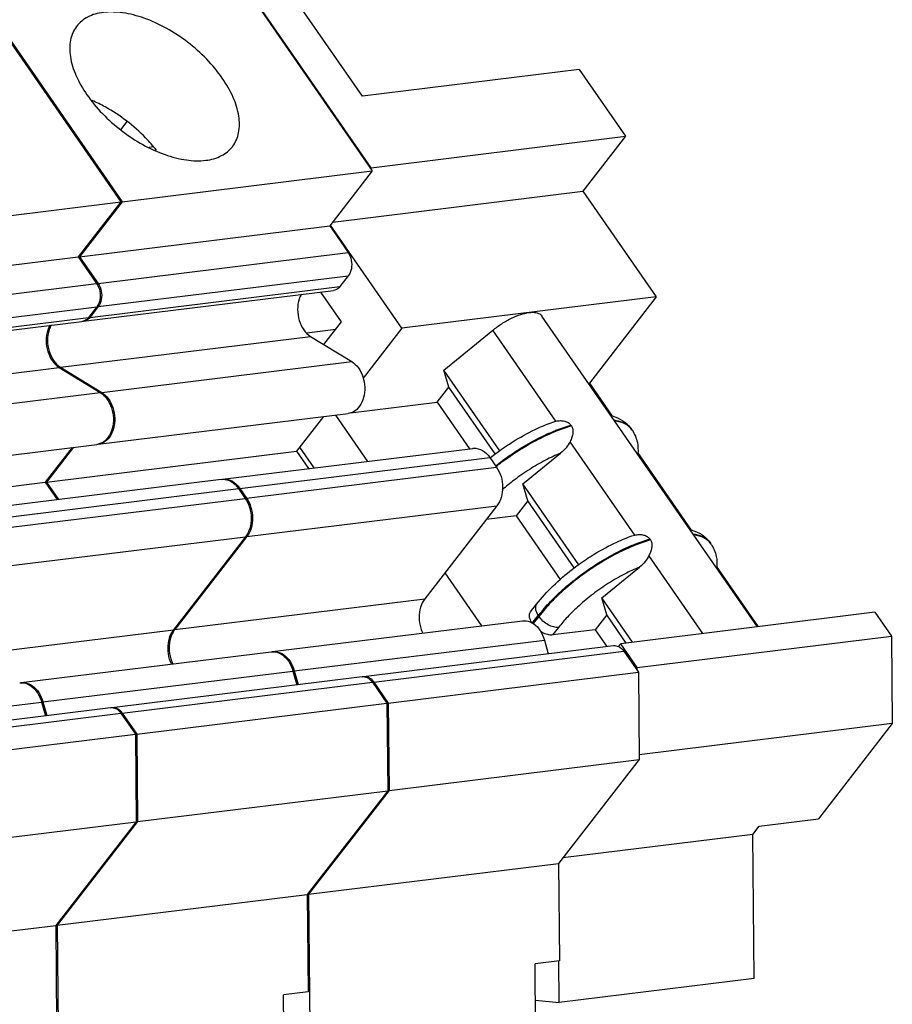
# Model space of a CAD drawing. Units: millimetres. Extents: x 11 to 754, y 29 to 451.
# Drawn here: x 376 to 389, y 186 to 201 of the extents above; entities that cross this region are included whole.
import ezdxf

# ---------------------------------------------------------------- set-up
doc = ezdxf.new("R2010")
doc.units = ezdxf.units.MM
doc.header["$MEASUREMENT"] = 0
doc.layers.get('0').update_dxf_attribs({"lineweight": 30})

msp = doc.modelspace()

# ---------------------------------------------------------------- linework, layer by layer
for p, q in [((381.021, 199.746), (378.695, 203.102)), ((381.159, 198.627), (378.108, 203.029)), ((378.122, 202.989), (381.175, 198.575)), ((374.183, 202.503), (377.236, 198.089)), ((374.204, 202.506), (377.257, 198.091)), ((384.418, 200.166), (381.021, 199.746)), ((384.418, 200.166), (385.143, 199.119)), ((377.235, 199.218), (377.337, 199.349)), ((381.159, 198.627), (385.143, 199.119)), ((385.143, 199.119), (384.477, 198.259)), ((377.742, 198.951), (377.682, 198.943)), ((381.148, 198.614), (381.159, 198.627)), ((377.257, 198.091), (381.175, 198.575)), ((381.175, 198.575), (380.508, 197.713)), ((380.555, 197.774), (384.477, 198.259)), ((384.477, 198.259), (385.625, 196.602)), ((373.318, 197.605), (377.236, 198.089)), ((377.236, 198.089), (376.568, 197.227)), ((377.257, 198.091), (376.59, 197.23)), ((376.59, 197.23), (380.508, 197.713)), ((380.508, 197.713), (380.797, 197.295)), ((381.641, 196.11), (380.523, 197.724)), ((376.879, 196.811), (380.797, 197.295)), ((372.65, 196.744), (376.568, 197.227)), ((376.568, 197.227), (376.857, 196.809)), ((376.59, 197.23), (376.879, 196.811)), ((376.882, 196.45), (380.8, 196.933)), ((380.8, 196.933), (380.669, 196.764)), ((372.939, 196.325), (376.857, 196.809)), ((376.649, 196.219), (380.567, 196.702)), ((376.751, 196.281), (380.669, 196.764)), ((380.692, 196.21), (380.368, 196.677)), ((385.625, 196.602), (381.641, 196.11)), ((385.625, 196.602), (384.577, 195.248)), ((372.943, 195.964), (376.861, 196.447)), ((376.861, 196.447), (376.729, 196.278)), ((376.882, 196.45), (376.751, 196.281)), ((372.709, 195.733), (376.627, 196.216)), ((372.811, 195.795), (376.729, 196.278)), ((376.638, 196.218), (376.627, 196.216)), ((376.648, 196.22), (376.638, 196.218)), ((376.649, 196.219), (376.638, 196.218)), ((376.687, 196.229), (376.649, 196.219)), ((380.417, 195.855), (380.692, 196.21)), ((387.211, 191.43), (383.835, 196.301)), ((380.148, 196.04), (380.604, 196.097)), ((381.641, 196.11), (381.033, 195.325)), ((382.298, 195.455), (383.063, 196.078)), ((384.05, 194.653), (383.063, 196.078)), ((376.292, 195.498), (380.21, 195.982)), ((380.21, 195.982), (380.854, 195.588)), ((376.936, 195.105), (380.854, 195.588)), ((372.352, 195.012), (376.27, 195.496)), ((376.27, 195.496), (376.914, 195.102)), ((376.28, 195.506), (376.292, 195.498)), ((376.292, 195.498), (376.936, 195.105)), ((382.374, 195.188), (382.298, 195.455)), ((383.176, 194.189), (382.298, 195.455)), ((384.566, 195.247), (384.577, 195.248)), ((384.577, 195.248), (384.935, 194.733)), ((372.996, 194.619), (376.914, 195.102)), ((382.193, 194.954), (382.374, 195.188)), ((383.101, 194.14), (382.374, 195.188)), ((380.834, 194.786), (382.193, 194.954)), ((382.193, 194.954), (382.701, 194.222)), ((376.881, 194.292), (380.799, 194.775)), ((380.412, 194.727), (379.989, 194.181)), ((380.597, 194.75), (381.101, 194.024)), ((384.006, 194.64), (384.05, 194.653)), ((384.92, 194.74), (384.991, 194.717)), ((385.101, 194.626), (384.974, 194.66)), ((384.047, 194.508), (384.052, 194.51)), ((384.052, 194.51), (384.287, 194.593)), ((384.296, 194.58), (384.057, 194.496)), ((384.296, 194.58), (384.287, 194.593)), ((385.199, 194.571), (385.209, 194.561)), ((385.209, 194.561), (385.238, 194.526)), ((385.227, 194.539), (385.215, 194.551)), ((385.247, 194.513), (385.227, 194.539)), ((385.247, 194.512), (385.238, 194.526)), ((376.94, 194.315), (376.866, 194.29)), ((376.962, 194.317), (376.881, 194.292)), ((385.288, 192.868), (384.274, 194.331)), ((372.942, 193.806), (376.86, 194.289)), ((376.473, 194.241), (376.049, 193.695)), ((376.494, 194.244), (376.071, 193.697)), ((376.071, 193.697), (379.989, 194.181)), ((376.866, 194.29), (376.859, 194.289)), ((378.831, 193.744), (382.749, 194.227)), ((379.989, 194.181), (380.176, 193.91)), ((380.264, 193.921), (380.039, 194.246)), ((383.076, 194.12), (383.173, 194.193)), ((383.535, 193.67), (384.127, 194.152)), ((385.329, 194.165), (386.172, 192.947)), ((379.1, 193.599), (383.019, 194.083)), ((383.019, 194.083), (383.124, 193.93)), ((383.023, 194.078), (383.076, 194.12)), ((383.118, 193.961), (383.183, 194.011)), ((379.206, 193.447), (383.124, 193.93)), ((383.106, 193.952), (383.118, 193.961)), ((372.131, 193.211), (376.049, 193.695)), ((374.891, 193.258), (378.809, 193.742)), ((376.049, 193.695), (376.236, 193.424)), ((376.071, 193.697), (376.258, 193.427)), ((378.809, 193.741), (378.83, 193.743)), ((378.831, 193.744), (378.846, 193.746)), ((375.161, 193.113), (379.079, 193.597)), ((379.079, 193.597), (379.184, 193.444)), ((379.093, 193.61), (379.1, 193.599)), ((379.1, 193.599), (379.206, 193.447)), ((383.611, 193.403), (383.535, 193.67)), ((384.413, 192.403), (383.535, 193.67)), ((375.266, 192.961), (379.184, 193.444)), ((383.611, 193.403), (383.43, 193.169)), ((384.339, 192.353), (383.611, 193.403)), ((379.211, 192.844), (383.129, 193.328)), ((383.129, 193.328), (381.998, 191.869)), ((383.43, 193.169), (382.961, 193.111)), ((383.43, 193.169), (384.122, 192.17)), ((386.157, 192.955), (386.228, 192.931)), ((375.271, 192.359), (379.19, 192.842)), ((379.19, 192.842), (378.059, 191.383)), ((379.211, 192.844), (378.08, 191.386)), ((385.243, 192.855), (385.288, 192.868)), ((385.289, 192.725), (385.524, 192.808)), ((385.533, 192.795), (385.294, 192.711)), ((385.533, 192.795), (385.524, 192.808)), ((386.338, 192.841), (386.212, 192.874)), ((386.436, 192.786), (386.446, 192.776)), ((386.446, 192.776), (386.475, 192.741)), ((386.464, 192.754), (386.452, 192.766)), ((385.284, 192.723), (385.289, 192.725)), ((386.484, 192.728), (386.464, 192.754)), ((386.484, 192.727), (386.475, 192.741)), ((386.357, 191.325), (385.511, 192.546)), ((384.772, 191.885), (385.364, 192.367)), ((386.566, 192.38), (387.223, 191.432)), ((382.313, 192.275), (382.888, 191.446)), ((378.08, 191.386), (381.998, 191.869)), ((384.849, 191.618), (384.772, 191.885)), ((385.255, 191.189), (384.772, 191.885)), ((383.657, 191.664), (383.75, 191.785)), ((383.777, 191.606), (383.852, 191.698)), ((383.863, 191.688), (383.786, 191.593)), ((379.612, 191.042), (383.53, 191.525)), ((383.683, 191.485), (383.777, 191.606)), ((383.786, 191.593), (383.698, 191.48)), ((383.777, 191.606), (383.786, 191.593)), ((384.849, 191.618), (384.667, 191.384)), ((385.154, 191.176), (384.849, 191.618)), ((389.052, 191.658), (385.068, 191.166)), ((389.052, 191.658), (389.311, 191.284)), ((374.141, 190.9), (378.059, 191.383)), ((378.08, 191.386), (378.073, 191.377)), ((384.095, 191.422), (384.002, 191.302)), ((384.667, 191.384), (384.002, 191.302)), ((384.667, 191.384), (384.849, 191.122)), ((379.954, 190.74), (383.872, 191.223)), ((383.872, 191.223), (383.932, 191.009)), ((385.327, 190.792), (389.311, 191.284)), ((389.311, 191.284), (389.324, 189.915)), ((381.037, 190.652), (384.955, 191.136)), ((385.034, 191.122), (385.068, 191.166)), ((385.327, 190.792), (385.068, 191.166)), ((375.673, 190.556), (379.591, 191.039)), ((378.017, 190.928), (378.049, 190.847)), ((379.591, 191.039), (379.602, 191.04)), ((379.602, 191.04), (379.612, 191.041)), ((379.602, 191.04), (379.65, 191.039)), ((379.612, 191.041), (379.671, 191.041)), ((381.199, 190.565), (385.117, 191.049)), ((385.117, 191.049), (385.345, 190.719)), ((385.327, 190.744), (385.327, 190.792)), ((376.015, 190.254), (379.933, 190.737)), ((377.097, 190.166), (381.015, 190.65)), ((379.933, 190.737), (379.992, 190.523)), ((379.954, 190.74), (380.014, 190.526)), ((381.018, 190.648), (381.036, 190.652)), ((381.427, 190.236), (385.345, 190.719)), ((385.345, 190.719), (385.357, 189.348)), ((375.651, 190.553), (375.662, 190.554)), ((375.662, 190.554), (375.673, 190.555)), ((375.662, 190.554), (375.71, 190.553)), ((375.673, 190.555), (375.732, 190.555)), ((377.259, 190.079), (381.177, 190.563)), ((381.177, 190.563), (381.405, 190.233)), ((381.19, 190.577), (381.199, 190.565)), ((381.199, 190.565), (381.427, 190.236)), ((372.075, 189.768), (375.993, 190.251)), ((373.157, 189.68), (377.076, 190.164)), ((375.993, 190.251), (376.053, 190.037)), ((376.015, 190.254), (376.074, 190.04)), ((377.078, 190.163), (377.097, 190.166)), ((377.487, 189.75), (381.405, 190.233)), ((381.405, 190.233), (381.417, 188.862)), ((381.427, 190.236), (381.438, 188.864)), ((373.319, 189.593), (377.237, 190.077)), ((377.237, 190.077), (377.465, 189.747)), ((377.251, 190.091), (377.259, 190.079)), ((377.259, 190.079), (377.487, 189.75)), ((389.324, 189.915), (385.356, 189.425)), ((389.324, 189.915), (388.165, 188.418)), ((373.547, 189.264), (377.465, 189.747)), ((377.465, 189.747), (377.477, 188.376)), ((377.487, 189.75), (377.499, 188.378)), ((381.438, 188.864), (385.357, 189.348)), ((385.357, 189.348), (384.096, 187.721)), ((377.499, 188.378), (381.417, 188.862)), ((381.417, 188.862), (380.156, 187.236)), ((381.438, 188.864), (380.178, 187.238)), ((373.559, 187.892), (377.477, 188.376)), ((377.477, 188.376), (376.216, 186.75)), ((377.499, 188.378), (376.238, 186.752)), ((387.138, 188.176), (387.236, 188.303)), ((387.236, 188.303), (388.165, 188.418)), ((387.138, 188.176), (384.163, 187.809)), ((387.159, 185.919), (387.138, 188.176)), ((380.178, 187.238), (384.096, 187.721)), ((384.096, 187.721), (384.109, 186.197)), ((376.238, 186.752), (380.156, 187.236)), ((380.156, 187.236), (380.169, 185.711)), ((380.178, 187.238), (380.197, 185.032)), ((372.298, 186.266), (376.216, 186.75)), ((376.216, 186.75), (376.23, 185.225)), ((376.238, 186.752), (376.257, 184.546)), ((384.109, 186.197), (383.726, 186.15)), ((383.75, 183.339), (383.726, 186.15)), ((384.103, 185.541), (384.097, 186.197)), ((387.159, 185.919), (384.103, 185.541)), ((380.169, 185.711), (379.786, 185.664)), ((379.811, 182.853), (379.786, 185.664)), ((383.731, 185.576), (384.103, 185.541))]:
    msp.add_line(p, q)
for points, knots in [([(376.963, 201.06), (376.877, 201.05), (376.719, 201.008), (376.59, 200.904), (376.545, 200.846)], [0, 0, 0, 0, 0.2578268, 0.4788049, 0.4788049, 0.4788049, 0.4788049]), ([(378.984, 198.956), (378.985, 198.958), (379.034, 199.021), (379.1, 199.181), (379.095, 199.452), (379.001, 199.746), (378.827, 200.047), (378.584, 200.338), (378.288, 200.601), (377.958, 200.819), (377.615, 200.976), (377.281, 201.064), (377.063, 201.072), (376.963, 201.06)], [0, 0, 0, 0, 0.008544, 0.239099, 0.499953, 0.805336, 1.154681, 1.537671, 1.938389, 2.33839, 2.719325, 3.065586, 3.367438, 3.367438, 3.367438, 3.367438]), ([(376.545, 200.846), (376.543, 200.844), (376.495, 200.781), (376.428, 200.62), (376.434, 200.35), (376.528, 200.056), (376.702, 199.755), (376.944, 199.463), (377.241, 199.201), (377.571, 198.983), (377.914, 198.826), (378.247, 198.738), (378.466, 198.73), (378.566, 198.742)], [0, 0, 0, 0, 0.008544, 0.239099, 0.499953, 0.805336, 1.154681, 1.537671, 1.938389, 2.33839, 2.719325, 3.065586, 3.367438, 3.367438, 3.367438, 3.367438]), ([(377.793, 198.9), (377.74, 198.967), (377.596, 199.132), (377.331, 199.367), (377.044, 199.556), (376.857, 199.649), (376.787, 199.679)], [0, 0, 0, 0, 0.256636, 0.657354, 1.057355, 1.284103, 1.284103, 1.284103, 1.284103]), ([(378.566, 198.742), (378.651, 198.752), (378.809, 198.794), (378.938, 198.898), (378.984, 198.956)], [0, 0, 0, 0, 0.2578268, 0.4788049, 0.4788049, 0.4788049, 0.4788049]), ([(380.797, 197.295), (380.822, 197.259), (380.855, 197.176), (380.857, 197.047), (380.825, 196.965), (380.8, 196.933)], [0, 0, 0, 0, 0.1289397, 0.2612475, 0.3810178, 0.3810178, 0.3810178, 0.3810178]), ([(376.857, 196.809), (376.882, 196.773), (376.915, 196.69), (376.917, 196.561), (376.885, 196.479), (376.861, 196.447)], [0, 0, 0, 0, 0.1289397, 0.2612475, 0.3810178, 0.3810178, 0.3810178, 0.3810178]), ([(380.063, 196.644), (380.05, 196.62), (380.017, 196.543), (379.997, 196.401), (380.023, 196.232), (380.092, 196.083), (380.168, 196.007), (380.21, 195.982)], [0, 0, 0, 0, 0.0829063, 0.2500698, 0.4226596, 0.5875509, 0.7350906, 0.7350906, 0.7350906, 0.7350906]), ([(380.669, 196.764), (380.652, 196.742), (380.62, 196.714), (380.58, 196.704), (380.567, 196.702)], [0, 0, 0, 0, 0.0824813, 0.1216506, 0.1216506, 0.1216506, 0.1216506]), ([(383.063, 196.078), (383.108, 196.115), (383.203, 196.183), (383.35, 196.267), (383.493, 196.327), (383.588, 196.35), (383.633, 196.356)], [0, 0, 0, 0, 0.1759676, 0.3479628, 0.5059291, 0.6410822, 0.6410822, 0.6410822, 0.6410822]), ([(383.633, 196.356), (383.669, 196.36), (383.732, 196.363), (383.805, 196.337), (383.829, 196.309), (383.835, 196.301)], [0, 0, 0, 0, 0.1073048, 0.188936, 0.2179287, 0.2179287, 0.2179287, 0.2179287]), ([(376.123, 196.158), (376.11, 196.134), (376.078, 196.057), (376.058, 195.915), (376.083, 195.746), (376.152, 195.598), (376.228, 195.521), (376.27, 195.496)], [0, 0, 0, 0, 0.0829063, 0.2500698, 0.4226596, 0.5875509, 0.7350906, 0.7350906, 0.7350906, 0.7350906]), ([(376.145, 196.161), (376.132, 196.137), (376.099, 196.059), (376.079, 195.917), (376.104, 195.749), (376.153, 195.645), (376.185, 195.6)], [0, 0, 0, 0, 0.0829063, 0.2500698, 0.4226596, 0.5875509, 0.5875509, 0.5875509, 0.5875509]), ([(376.729, 196.278), (376.713, 196.256), (376.686, 196.233), (376.654, 196.222), (376.648, 196.22)], [0, 0, 0, 0, 0.0824813, 0.1001583, 0.1001583, 0.1001583, 0.1001583]), ([(380.854, 195.588), (380.894, 195.563), (380.968, 195.491), (381.037, 195.349), (381.065, 195.187), (381.049, 195.026), (380.988, 194.888), (380.897, 194.801), (380.827, 194.779), (380.799, 194.775)], [0, 0, 0, 0, 0.1422057, 0.3008085, 0.4673893, 0.6301563, 0.7788805, 0.9099394, 0.9944176, 0.9944176, 0.9944176, 0.9944176]), ([(376.914, 195.102), (376.955, 195.077), (377.028, 195.005), (377.097, 194.863), (377.126, 194.701), (377.109, 194.54), (377.049, 194.402), (376.979, 194.335), (376.94, 194.315)], [0, 0, 0, 0, 0.1422057, 0.3008085, 0.4673893, 0.6301563, 0.7788805, 0.9099394, 0.9099394, 0.9099394, 0.9099394]), ([(377.039, 195.007), (377.071, 194.965), (377.119, 194.865), (377.147, 194.703), (377.131, 194.542), (377.071, 194.405), (377, 194.338), (376.962, 194.317)], [0, 0, 0, 0, 0.1586027, 0.3251835, 0.4879505, 0.6366747, 0.7677336, 0.7677336, 0.7677336, 0.7677336]), ([(383.173, 194.193), (383.252, 194.249), (383.445, 194.378), (383.724, 194.528), (383.926, 194.612), (384.006, 194.64)], [0, 0, 0, 0, 0.290885, 0.69417, 0.9480007, 0.9480007, 0.9480007, 0.9480007]), ([(384.05, 194.653), (384.074, 194.659), (384.121, 194.664), (384.189, 194.657), (384.247, 194.635), (384.277, 194.608), (384.287, 194.593)], [0, 0, 0, 0, 0.073652, 0.1405415, 0.201624, 0.2567305, 0.2567305, 0.2567305, 0.2567305]), ([(384.966, 194.672), (385.009, 194.666), (385.093, 194.645), (385.168, 194.6), (385.199, 194.571)], [0, 0, 0, 0, 0.1306463, 0.2572823, 0.2572823, 0.2572823, 0.2572823]), ([(384.057, 194.496), (383.962, 194.457), (383.765, 194.366), (383.476, 194.2), (383.263, 194.053), (383.149, 193.966), (383.128, 193.949)], [0, 0, 0, 0, 0.3076, 0.648379, 1.000966, 1.080674, 1.080674, 1.080674, 1.080674]), ([(383.183, 194.011), (383.276, 194.081), (383.467, 194.213), (383.756, 194.379), (383.952, 194.47), (384.047, 194.508)], [0, 0, 0, 0, 0.3525872, 0.6933666, 0.999589, 0.999589, 0.999589, 0.999589]), ([(384.296, 194.58), (384.306, 194.565), (384.321, 194.529), (384.32, 194.467), (384.304, 194.4), (384.285, 194.354), (384.274, 194.331)], [0, 0, 0, 0, 0.0541433, 0.1142066, 0.1830727, 0.2608611, 0.2608611, 0.2608611, 0.2608611]), ([(385.247, 194.512), (385.287, 194.455), (385.338, 194.332), (385.342, 194.203), (385.337, 194.146)], [0, 0, 0, 0, 0.2107409, 0.3833172, 0.3833172, 0.3833172, 0.3833172]), ([(384.274, 194.331), (384.258, 194.298), (384.214, 194.232), (384.158, 194.178), (384.127, 194.152)], [0, 0, 0, 0, 0.1109214, 0.2330982, 0.2330982, 0.2330982, 0.2330982]), ([(382.749, 194.227), (382.754, 194.228), (382.806, 194.233), (382.915, 194.202), (382.988, 194.127), (383.019, 194.083)], [0, 0, 0, 0, 0.0154421, 0.1566682, 0.3184477, 0.3184477, 0.3184477, 0.3184477]), ([(384.127, 194.152), (384.047, 194.119), (383.881, 194.041), (383.637, 193.9), (383.411, 193.743), (383.271, 193.629), (383.21, 193.576)], [0, 0, 0, 0, 0.259865, 0.547769, 0.844775, 1.086682, 1.086682, 1.086682, 1.086682]), ([(383.124, 193.93), (383.154, 193.886), (383.201, 193.785), (383.225, 193.622), (383.205, 193.462), (383.159, 193.367), (383.129, 193.328)], [0, 0, 0, 0, 0.1600362, 0.3271819, 0.4895003, 0.637056, 0.637056, 0.637056, 0.637056]), ([(379.184, 193.444), (379.215, 193.4), (379.261, 193.299), (379.286, 193.136), (379.265, 192.976), (379.22, 192.881), (379.19, 192.842)], [0, 0, 0, 0, 0.1600362, 0.3271819, 0.4895003, 0.637056, 0.637056, 0.637056, 0.637056]), ([(379.275, 193.302), (379.291, 193.249), (379.307, 193.139), (379.293, 193.028), (379.277, 192.976)], [0, 0, 0, 0, 0.1671457, 0.3294641, 0.3294641, 0.3294641, 0.3294641]), ([(384.41, 192.408), (384.489, 192.464), (384.682, 192.592), (384.961, 192.743), (385.163, 192.827), (385.243, 192.855)], [0, 0, 0, 0, 0.290856, 0.6941375, 0.9479717, 0.9479717, 0.9479717, 0.9479717]), ([(385.288, 192.868), (385.312, 192.873), (385.359, 192.879), (385.426, 192.872), (385.484, 192.85), (385.514, 192.823), (385.524, 192.808)], [0, 0, 0, 0, 0.0736403, 0.1405197, 0.2015934, 0.2566932, 0.2566932, 0.2566932, 0.2566932]), ([(385.533, 192.795), (385.543, 192.78), (385.558, 192.744), (385.558, 192.682), (385.541, 192.614), (385.522, 192.569), (385.511, 192.546)], [0, 0, 0, 0, 0.0541373, 0.1141931, 0.1830495, 0.2608261, 0.2608261, 0.2608261, 0.2608261]), ([(386.203, 192.887), (386.246, 192.881), (386.33, 192.86), (386.405, 192.815), (386.436, 192.786)], [0, 0, 0, 0, 0.1306343, 0.2572664, 0.2572664, 0.2572664, 0.2572664]), ([(383.852, 191.698), (383.88, 191.732), (383.977, 191.841), (384.163, 192.021), (384.42, 192.232), (384.704, 192.428), (384.993, 192.594), (385.189, 192.685), (385.284, 192.723)], [0, 0, 0, 0, 0.133028, 0.436938, 0.776511, 1.129091, 1.469865, 1.776086, 1.776086, 1.776086, 1.776086]), ([(385.294, 192.711), (385.199, 192.672), (385.003, 192.581), (384.713, 192.415), (384.429, 192.219), (384.172, 192.008), (383.987, 191.829), (383.891, 191.721), (383.863, 191.688)], [0, 0, 0, 0, 0.307608, 0.648382, 1.000963, 1.340536, 1.644446, 1.773484, 1.773484, 1.773484, 1.773484]), ([(386.484, 192.727), (386.525, 192.67), (386.575, 192.547), (386.579, 192.418), (386.574, 192.361)], [0, 0, 0, 0, 0.2107409, 0.383288, 0.383288, 0.383288, 0.383288]), ([(385.511, 192.546), (385.495, 192.512), (385.452, 192.447), (385.396, 192.392), (385.364, 192.367)], [0, 0, 0, 0, 0.1109366, 0.2331322, 0.2331322, 0.2331322, 0.2331322]), ([(383.75, 191.785), (383.829, 191.886), (384.007, 192.081), (384.237, 192.279), (384.378, 192.384), (384.41, 192.408)], [0, 0, 0, 0, 0.3845998, 0.7893458, 0.9101345, 0.9101345, 0.9101345, 0.9101345]), ([(385.364, 192.367), (385.284, 192.334), (385.118, 192.256), (384.874, 192.115), (384.636, 191.949), (384.42, 191.771), (384.24, 191.596), (384.138, 191.478), (384.095, 191.422)], [0, 0, 0, 0, 0.259863, 0.547763, 0.844764, 1.130362, 1.385809, 1.597055, 1.597055, 1.597055, 1.597055]), ([(381.998, 191.869), (381.968, 191.831), (381.923, 191.735), (381.902, 191.575), (381.923, 191.436), (381.954, 191.356), (381.967, 191.33)], [0, 0, 0, 0, 0.147553, 0.3098713, 0.4770171, 0.5643813, 0.5643813, 0.5643813, 0.5643813]), ([(383.75, 191.785), (383.742, 191.774), (383.727, 191.74), (383.737, 191.674), (383.761, 191.629), (383.777, 191.606)], [0, 0, 0, 0, 0.0396354, 0.1070432, 0.1913091, 0.1913091, 0.1913091, 0.1913091]), ([(383.53, 191.525), (383.55, 191.527), (383.613, 191.527), (383.718, 191.48), (383.817, 191.37), (383.858, 191.275), (383.872, 191.223)], [0, 0, 0, 0, 0.0589746, 0.1869044, 0.3319756, 0.492547, 0.492547, 0.492547, 0.492547]), ([(383.683, 191.485), (383.667, 191.508), (383.643, 191.553), (383.634, 191.62), (383.649, 191.653), (383.657, 191.664)], [0, 0, 0, 0, 0.0842656, 0.1516727, 0.1914233, 0.1914233, 0.1914233, 0.1914233]), ([(384.095, 191.422), (384.07, 191.419), (384.012, 191.426), (383.928, 191.461), (383.849, 191.518), (383.804, 191.567), (383.786, 191.593)], [0, 0, 0, 0, 0.077889, 0.1707526, 0.2706808, 0.3674012, 0.3674012, 0.3674012, 0.3674012]), ([(378.059, 191.383), (378.029, 191.345), (377.983, 191.249), (377.963, 191.089), (377.984, 190.95), (378.014, 190.87), (378.027, 190.844)], [0, 0, 0, 0, 0.147553, 0.3098713, 0.4770171, 0.5643813, 0.5643813, 0.5643813, 0.5643813]), ([(378.014, 191.254), (377.998, 191.202), (377.984, 191.092), (378.001, 190.982), (378.017, 190.928)], [0, 0, 0, 0, 0.1623184, 0.3294641, 0.3294641, 0.3294641, 0.3294641]), ([(384.002, 191.302), (383.976, 191.298), (383.918, 191.305), (383.855, 191.332), (383.819, 191.354), (383.809, 191.36)], [0, 0, 0, 0, 0.0778891, 0.1707528, 0.2046747, 0.2046747, 0.2046747, 0.2046747]), ([(379.65, 191.039), (379.692, 191.033), (379.779, 190.994), (379.877, 190.884), (379.918, 190.789), (379.933, 190.737)], [0, 0, 0, 0, 0.1279298, 0.273001, 0.4335724, 0.4335724, 0.4335724, 0.4335724]), ([(379.671, 191.041), (379.713, 191.035), (379.8, 190.997), (379.862, 190.927), (379.889, 190.887)], [0, 0, 0, 0, 0.1279298, 0.273001, 0.273001, 0.273001, 0.273001]), ([(375.71, 190.553), (375.752, 190.547), (375.839, 190.508), (375.937, 190.398), (375.979, 190.303), (375.993, 190.251)], [0, 0, 0, 0, 0.1279298, 0.273001, 0.4335724, 0.4335724, 0.4335724, 0.4335724]), ([(375.732, 190.555), (375.774, 190.549), (375.861, 190.511), (375.923, 190.441), (375.949, 190.401)], [0, 0, 0, 0, 0.1279298, 0.273001, 0.273001, 0.273001, 0.273001])]:
    msp.add_open_spline(points, degree=3, knots=knots)
for points in [[(376.879, 196.811), (376.903, 196.776), (376.92, 196.734), (376.928, 196.692)], [(376.928, 196.692), (376.937, 196.649), (376.938, 196.603), (376.93, 196.56)], [(376.93, 196.56), (376.922, 196.521), (376.907, 196.482), (376.882, 196.45)], [(376.751, 196.281), (376.734, 196.259), (376.712, 196.24), (376.687, 196.229)], [(376.185, 195.6), (376.211, 195.564), (376.243, 195.531), (376.28, 195.506)], [(376.936, 195.105), (376.976, 195.08), (377.011, 195.045), (377.039, 195.007)], [(384.991, 194.717), (385.042, 194.696), (385.091, 194.669), (385.134, 194.636)], [(385.215, 194.551), (385.183, 194.584), (385.143, 194.608), (385.101, 194.626)], [(385.134, 194.636), (385.174, 194.604), (385.21, 194.567), (385.238, 194.525)], [(378.83, 193.743), (378.876, 193.744), (378.922, 193.731), (378.962, 193.708)], [(378.846, 193.746), (378.893, 193.748), (378.942, 193.734), (378.983, 193.711)], [(378.962, 193.708), (379.008, 193.681), (379.048, 193.641), (379.079, 193.597)], [(378.983, 193.711), (379.026, 193.686), (379.063, 193.65), (379.093, 193.61)], [(379.206, 193.447), (379.236, 193.403), (379.259, 193.353), (379.275, 193.302)], [(379.277, 192.976), (379.263, 192.929), (379.241, 192.883), (379.211, 192.844)], [(386.228, 192.931), (386.279, 192.911), (386.328, 192.884), (386.371, 192.851)], [(386.452, 192.766), (386.42, 192.798), (386.38, 192.823), (386.338, 192.841)], [(386.371, 192.851), (386.411, 192.819), (386.447, 192.782), (386.476, 192.74)], [(378.073, 191.377), (378.047, 191.34), (378.027, 191.298), (378.014, 191.254)], [(384.954, 191.135), (384.981, 191.138), (385.008, 191.133), (385.032, 191.123)], [(385.032, 191.123), (385.067, 191.107), (385.095, 191.079), (385.117, 191.049)], [(379.889, 190.887), (379.918, 190.842), (379.94, 190.792), (379.954, 190.74)], [(381.015, 190.649), (381.041, 190.652), (381.069, 190.647), (381.093, 190.637)], [(381.036, 190.652), (381.063, 190.655), (381.09, 190.65), (381.114, 190.639)], [(381.093, 190.637), (381.127, 190.622), (381.156, 190.593), (381.177, 190.563)], [(381.114, 190.639), (381.144, 190.626), (381.17, 190.603), (381.19, 190.577)], [(375.949, 190.401), (375.978, 190.356), (376, 190.306), (376.015, 190.254)], [(377.075, 190.163), (377.101, 190.166), (377.129, 190.161), (377.153, 190.151)], [(377.097, 190.166), (377.123, 190.169), (377.151, 190.164), (377.175, 190.153)], [(377.153, 190.151), (377.187, 190.136), (377.216, 190.107), (377.237, 190.077)], [(377.175, 190.153), (377.205, 190.14), (377.231, 190.117), (377.251, 190.091)]]:
    msp.add_open_spline(points, degree=3)

doc.saveas('drawing.dxf')
